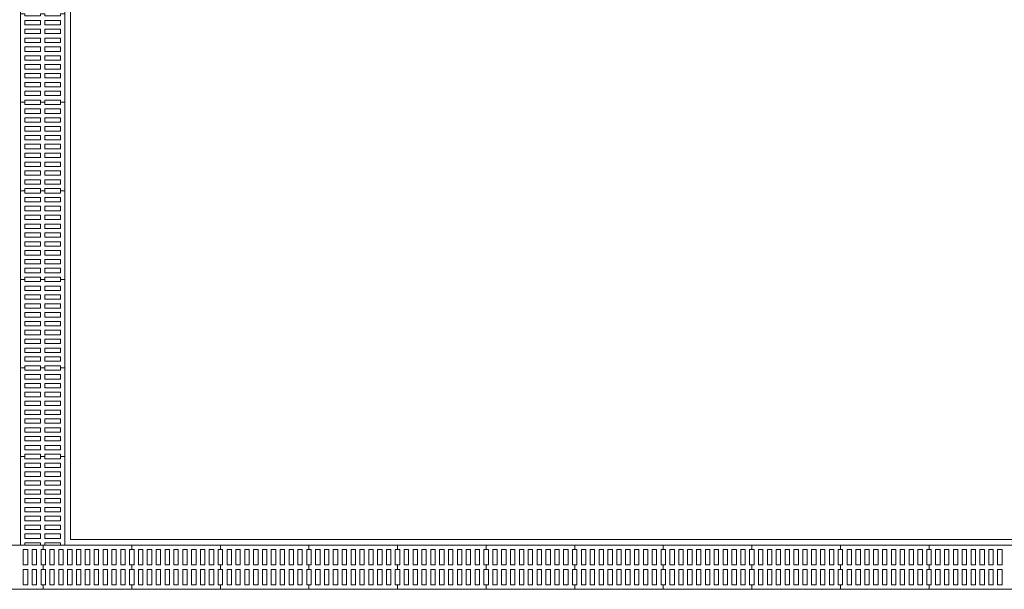
# Model space of a CAD drawing. Units: millimetres. Extents: x -74768 to 187415, y -46115 to 76392.
# Drawn here: x -22825 to -22380, y 35782 to 36039 of the extents above; entities that cross this region are included whole.
import ezdxf

# ---------------------------------------------------------------- set-up
doc = ezdxf.new("R2010")
doc.units = ezdxf.units.MM
doc.header["$LTSCALE"] = 80
doc.layers.add('1F 全區$0$廚具設備', color=9, linetype='Continuous')
doc.layers.add('電話', color=6, linetype='Continuous')

# ---------------------------------------------------------------- blocks, each defined once
blk = doc.blocks.new('1F 全區$0$A$C13342AA6')
at = {"layer": '1F 全區$0$廚具設備', "lineweight": 0}
for p, q in [((135.97, 664.1), (135.97, 1144.1)), ((155.97, 1144.1), (155.97, 664.1)), ((158.47, 1141.6), (158.47, 666.6)), ((155.97, 904.1), (155.97, 864.1)), ((155.97, 864.1), (155.97, 824.1)), ((155.97, 824.1), (155.97, 784.1)), ((155.97, 784.1), (155.97, 744.1)), ((155.97, 744.1), (155.97, 704.1)), ((155.97, 704.1), (155.97, 664.1)), ((-973.77, 664.1), (135.97, 664.1)), ((155.97, 664.1), (1021.23, 664.1)), ((158.47, 666.6), (1023.73, 666.6)), ((1021.23, 644.1), (-973.77, 644.1)), ((146.23, 644.1), (106.23, 644.1)), ((186.23, 644.1), (146.23, 644.1)), ((226.23, 644.1), (186.23, 644.1)), ((266.23, 644.1), (226.23, 644.1)), ((306.23, 644.1), (266.23, 644.1)), ((346.23, 644.1), (306.23, 644.1)), ((386.23, 644.1), (346.23, 644.1)), ((426.23, 644.1), (386.23, 644.1)), ((466.23, 644.1), (426.23, 644.1)), ((506.23, 644.1), (466.23, 644.1)), ((546.23, 644.1), (506.23, 644.1)), ((586.23, 644.1), (546.23, 644.1))]:
    blk.add_line(p, q, dxfattribs=at)
for points in [[(135.97, 864.1), (135.97, 904.1), (137.97, 904.1), (137.97, 903.1), (144.97, 903.1), (144.97, 904.1), (146.97, 904.1), (146.97, 903.1), (153.97, 903.1), (153.97, 904.1), (155.97, 904.1), (155.97, 864.1), (153.97, 864.1), (153.97, 865.1), (146.97, 865.1), (146.97, 864.1), (144.97, 864.1), (144.97, 865.1), (137.97, 865.1), (137.97, 864.1)], [(144.97, 899.1), (144.97, 901.1), (137.97, 901.1), (137.97, 899.1)], [(146.97, 899.1), (146.97, 901.1), (153.97, 901.1), (153.97, 899.1)], [(144.97, 895.1), (144.97, 897.1), (137.97, 897.1), (137.97, 895.1)], [(146.97, 895.1), (146.97, 897.1), (153.97, 897.1), (153.97, 895.1)], [(144.97, 891.1), (144.97, 893.1), (137.97, 893.1), (137.97, 891.1)], [(146.97, 891.1), (146.97, 893.1), (153.97, 893.1), (153.97, 891.1)], [(144.97, 887.1), (144.97, 889.1), (137.97, 889.1), (137.97, 887.1)], [(144.97, 883.1), (144.97, 885.1), (137.97, 885.1), (137.97, 883.1)], [(146.97, 887.1), (146.97, 889.1), (153.97, 889.1), (153.97, 887.1)], [(146.97, 883.1), (146.97, 885.1), (153.97, 885.1), (153.97, 883.1)], [(144.97, 879.1), (144.97, 881.1), (137.97, 881.1), (137.97, 879.1)], [(146.97, 879.1), (146.97, 881.1), (153.97, 881.1), (153.97, 879.1)], [(144.97, 875.1), (144.97, 877.1), (137.97, 877.1), (137.97, 875.1)], [(146.97, 875.1), (146.97, 877.1), (153.97, 877.1), (153.97, 875.1)], [(144.97, 871.1), (144.97, 873.1), (137.97, 873.1), (137.97, 871.1)], [(146.97, 871.1), (146.97, 873.1), (153.97, 873.1), (153.97, 871.1)], [(144.97, 867.1), (144.97, 869.1), (137.97, 869.1), (137.97, 867.1)], [(146.97, 867.1), (146.97, 869.1), (153.97, 869.1), (153.97, 867.1)], [(135.97, 824.1), (135.97, 864.1), (137.97, 864.1), (137.97, 863.1), (144.97, 863.1), (144.97, 864.1), (146.97, 864.1), (146.97, 863.1), (153.97, 863.1), (153.97, 864.1), (155.97, 864.1), (155.97, 824.1), (153.97, 824.1), (153.97, 825.1), (146.97, 825.1), (146.97, 824.1), (144.97, 824.1), (144.97, 825.1), (137.97, 825.1), (137.97, 824.1)], [(144.97, 859.1), (144.97, 861.1), (137.97, 861.1), (137.97, 859.1)], [(146.97, 859.1), (146.97, 861.1), (153.97, 861.1), (153.97, 859.1)], [(144.97, 855.1), (144.97, 857.1), (137.97, 857.1), (137.97, 855.1)], [(146.97, 855.1), (146.97, 857.1), (153.97, 857.1), (153.97, 855.1)], [(144.97, 851.1), (144.97, 853.1), (137.97, 853.1), (137.97, 851.1)], [(146.97, 851.1), (146.97, 853.1), (153.97, 853.1), (153.97, 851.1)], [(144.97, 847.1), (144.97, 849.1), (137.97, 849.1), (137.97, 847.1)], [(144.97, 843.1), (144.97, 845.1), (137.97, 845.1), (137.97, 843.1)], [(146.97, 847.1), (146.97, 849.1), (153.97, 849.1), (153.97, 847.1)], [(146.97, 843.1), (146.97, 845.1), (153.97, 845.1), (153.97, 843.1)], [(144.97, 839.1), (144.97, 841.1), (137.97, 841.1), (137.97, 839.1)], [(146.97, 839.1), (146.97, 841.1), (153.97, 841.1), (153.97, 839.1)], [(144.97, 835.1), (144.97, 837.1), (137.97, 837.1), (137.97, 835.1)], [(146.97, 835.1), (146.97, 837.1), (153.97, 837.1), (153.97, 835.1)], [(144.97, 831.1), (144.97, 833.1), (137.97, 833.1), (137.97, 831.1)], [(146.97, 831.1), (146.97, 833.1), (153.97, 833.1), (153.97, 831.1)], [(144.97, 827.1), (144.97, 829.1), (137.97, 829.1), (137.97, 827.1)], [(146.97, 827.1), (146.97, 829.1), (153.97, 829.1), (153.97, 827.1)], [(135.97, 784.1), (135.97, 824.1), (137.97, 824.1), (137.97, 823.1), (144.97, 823.1), (144.97, 824.1), (146.97, 824.1), (146.97, 823.1), (153.97, 823.1), (153.97, 824.1), (155.97, 824.1), (155.97, 784.1), (153.97, 784.1), (153.97, 785.1), (146.97, 785.1), (146.97, 784.1), (144.97, 784.1), (144.97, 785.1), (137.97, 785.1), (137.97, 784.1)], [(144.97, 819.1), (144.97, 821.1), (137.97, 821.1), (137.97, 819.1)], [(146.97, 819.1), (146.97, 821.1), (153.97, 821.1), (153.97, 819.1)], [(144.97, 815.1), (144.97, 817.1), (137.97, 817.1), (137.97, 815.1)], [(146.97, 815.1), (146.97, 817.1), (153.97, 817.1), (153.97, 815.1)], [(144.97, 811.1), (144.97, 813.1), (137.97, 813.1), (137.97, 811.1)], [(146.97, 811.1), (146.97, 813.1), (153.97, 813.1), (153.97, 811.1)], [(144.97, 807.1), (144.97, 809.1), (137.97, 809.1), (137.97, 807.1)], [(144.97, 803.1), (144.97, 805.1), (137.97, 805.1), (137.97, 803.1)], [(146.97, 807.1), (146.97, 809.1), (153.97, 809.1), (153.97, 807.1)], [(146.97, 803.1), (146.97, 805.1), (153.97, 805.1), (153.97, 803.1)], [(144.97, 799.1), (144.97, 801.1), (137.97, 801.1), (137.97, 799.1)], [(146.97, 799.1), (146.97, 801.1), (153.97, 801.1), (153.97, 799.1)], [(144.97, 795.1), (144.97, 797.1), (137.97, 797.1), (137.97, 795.1)], [(146.97, 795.1), (146.97, 797.1), (153.97, 797.1), (153.97, 795.1)], [(144.97, 791.1), (144.97, 793.1), (137.97, 793.1), (137.97, 791.1)], [(146.97, 791.1), (146.97, 793.1), (153.97, 793.1), (153.97, 791.1)], [(144.97, 787.1), (144.97, 789.1), (137.97, 789.1), (137.97, 787.1)], [(146.97, 787.1), (146.97, 789.1), (153.97, 789.1), (153.97, 787.1)], [(135.97, 744.1), (135.97, 784.1), (137.97, 784.1), (137.97, 783.1), (144.97, 783.1), (144.97, 784.1), (146.97, 784.1), (146.97, 783.1), (153.97, 783.1), (153.97, 784.1), (155.97, 784.1), (155.97, 744.1), (153.97, 744.1), (153.97, 745.1), (146.97, 745.1), (146.97, 744.1), (144.97, 744.1), (144.97, 745.1), (137.97, 745.1), (137.97, 744.1)], [(144.97, 779.1), (144.97, 781.1), (137.97, 781.1), (137.97, 779.1)], [(146.97, 779.1), (146.97, 781.1), (153.97, 781.1), (153.97, 779.1)], [(144.97, 775.1), (144.97, 777.1), (137.97, 777.1), (137.97, 775.1)], [(146.97, 775.1), (146.97, 777.1), (153.97, 777.1), (153.97, 775.1)], [(144.97, 771.1), (144.97, 773.1), (137.97, 773.1), (137.97, 771.1)], [(146.97, 771.1), (146.97, 773.1), (153.97, 773.1), (153.97, 771.1)], [(144.97, 767.1), (144.97, 769.1), (137.97, 769.1), (137.97, 767.1)], [(144.97, 763.1), (144.97, 765.1), (137.97, 765.1), (137.97, 763.1)], [(146.97, 767.1), (146.97, 769.1), (153.97, 769.1), (153.97, 767.1)], [(146.97, 763.1), (146.97, 765.1), (153.97, 765.1), (153.97, 763.1)], [(144.97, 759.1), (144.97, 761.1), (137.97, 761.1), (137.97, 759.1)], [(146.97, 759.1), (146.97, 761.1), (153.97, 761.1), (153.97, 759.1)], [(144.97, 755.1), (144.97, 757.1), (137.97, 757.1), (137.97, 755.1)], [(146.97, 755.1), (146.97, 757.1), (153.97, 757.1), (153.97, 755.1)], [(144.97, 751.1), (144.97, 753.1), (137.97, 753.1), (137.97, 751.1)], [(146.97, 751.1), (146.97, 753.1), (153.97, 753.1), (153.97, 751.1)], [(144.97, 747.1), (144.97, 749.1), (137.97, 749.1), (137.97, 747.1)], [(146.97, 747.1), (146.97, 749.1), (153.97, 749.1), (153.97, 747.1)], [(135.97, 704.1), (135.97, 744.1), (137.97, 744.1), (137.97, 743.1), (144.97, 743.1), (144.97, 744.1), (146.97, 744.1), (146.97, 743.1), (153.97, 743.1), (153.97, 744.1), (155.97, 744.1), (155.97, 704.1), (153.97, 704.1), (153.97, 705.1), (146.97, 705.1), (146.97, 704.1), (144.97, 704.1), (144.97, 705.1), (137.97, 705.1), (137.97, 704.1)], [(144.97, 739.1), (144.97, 741.1), (137.97, 741.1), (137.97, 739.1)], [(146.97, 739.1), (146.97, 741.1), (153.97, 741.1), (153.97, 739.1)], [(144.97, 735.1), (144.97, 737.1), (137.97, 737.1), (137.97, 735.1)], [(146.97, 735.1), (146.97, 737.1), (153.97, 737.1), (153.97, 735.1)], [(144.97, 731.1), (144.97, 733.1), (137.97, 733.1), (137.97, 731.1)], [(146.97, 731.1), (146.97, 733.1), (153.97, 733.1), (153.97, 731.1)], [(144.97, 727.1), (144.97, 729.1), (137.97, 729.1), (137.97, 727.1)], [(144.97, 723.1), (144.97, 725.1), (137.97, 725.1), (137.97, 723.1)], [(146.97, 727.1), (146.97, 729.1), (153.97, 729.1), (153.97, 727.1)], [(146.97, 723.1), (146.97, 725.1), (153.97, 725.1), (153.97, 723.1)], [(144.97, 719.1), (144.97, 721.1), (137.97, 721.1), (137.97, 719.1)], [(146.97, 719.1), (146.97, 721.1), (153.97, 721.1), (153.97, 719.1)], [(144.97, 715.1), (144.97, 717.1), (137.97, 717.1), (137.97, 715.1)], [(146.97, 715.1), (146.97, 717.1), (153.97, 717.1), (153.97, 715.1)], [(144.97, 711.1), (144.97, 713.1), (137.97, 713.1), (137.97, 711.1)], [(146.97, 711.1), (146.97, 713.1), (153.97, 713.1), (153.97, 711.1)], [(144.97, 707.1), (144.97, 709.1), (137.97, 709.1), (137.97, 707.1)], [(146.97, 707.1), (146.97, 709.1), (153.97, 709.1), (153.97, 707.1)], [(135.97, 664.1), (135.97, 704.1), (137.97, 704.1), (137.97, 703.1), (144.97, 703.1), (144.97, 704.1), (146.97, 704.1), (146.97, 703.1), (153.97, 703.1), (153.97, 704.1), (155.97, 704.1), (155.97, 664.1), (153.97, 664.1), (153.97, 665.1), (146.97, 665.1), (146.97, 664.1), (144.97, 664.1), (144.97, 665.1), (137.97, 665.1), (137.97, 664.1)], [(144.97, 699.1), (144.97, 701.1), (137.97, 701.1), (137.97, 699.1)], [(146.97, 699.1), (146.97, 701.1), (153.97, 701.1), (153.97, 699.1)], [(144.97, 695.1), (144.97, 697.1), (137.97, 697.1), (137.97, 695.1)], [(146.97, 695.1), (146.97, 697.1), (153.97, 697.1), (153.97, 695.1)], [(144.97, 691.1), (144.97, 693.1), (137.97, 693.1), (137.97, 691.1)], [(146.97, 691.1), (146.97, 693.1), (153.97, 693.1), (153.97, 691.1)], [(144.97, 687.1), (144.97, 689.1), (137.97, 689.1), (137.97, 687.1)], [(144.97, 683.1), (144.97, 685.1), (137.97, 685.1), (137.97, 683.1)], [(146.97, 687.1), (146.97, 689.1), (153.97, 689.1), (153.97, 687.1)], [(146.97, 683.1), (146.97, 685.1), (153.97, 685.1), (153.97, 683.1)], [(144.97, 679.1), (144.97, 681.1), (137.97, 681.1), (137.97, 679.1)], [(146.97, 679.1), (146.97, 681.1), (153.97, 681.1), (153.97, 679.1)], [(144.97, 675.1), (144.97, 677.1), (137.97, 677.1), (137.97, 675.1)], [(146.97, 675.1), (146.97, 677.1), (153.97, 677.1), (153.97, 675.1)], [(144.97, 671.1), (144.97, 673.1), (137.97, 673.1), (137.97, 671.1)], [(146.97, 671.1), (146.97, 673.1), (153.97, 673.1), (153.97, 671.1)], [(144.97, 667.1), (144.97, 669.1), (137.97, 669.1), (137.97, 667.1)], [(146.97, 667.1), (146.97, 669.1), (153.97, 669.1), (153.97, 667.1)], [(106.23, 664.1), (146.23, 664.1), (146.23, 662.1), (145.23, 662.1), (145.23, 655.1), (146.23, 655.1), (146.23, 653.1), (145.23, 653.1), (145.23, 646.1), (146.23, 646.1), (146.23, 644.1), (106.23, 644.1), (106.23, 646.1), (107.23, 646.1), (107.23, 653.1), (106.23, 653.1), (106.23, 655.1), (107.23, 655.1), (107.23, 662.1), (106.23, 662.1)], [(146.23, 664.1), (186.23, 664.1), (186.23, 662.1), (185.23, 662.1), (185.23, 655.1), (186.23, 655.1), (186.23, 653.1), (185.23, 653.1), (185.23, 646.1), (186.23, 646.1), (186.23, 644.1), (146.23, 644.1), (146.23, 646.1), (147.23, 646.1), (147.23, 653.1), (146.23, 653.1), (146.23, 655.1), (147.23, 655.1), (147.23, 662.1), (146.23, 662.1)], [(186.23, 664.1), (226.23, 664.1), (226.23, 662.1), (225.23, 662.1), (225.23, 655.1), (226.23, 655.1), (226.23, 653.1), (225.23, 653.1), (225.23, 646.1), (226.23, 646.1), (226.23, 644.1), (186.23, 644.1), (186.23, 646.1), (187.23, 646.1), (187.23, 653.1), (186.23, 653.1), (186.23, 655.1), (187.23, 655.1), (187.23, 662.1), (186.23, 662.1)], [(226.23, 664.1), (266.23, 664.1), (266.23, 662.1), (265.23, 662.1), (265.23, 655.1), (266.23, 655.1), (266.23, 653.1), (265.23, 653.1), (265.23, 646.1), (266.23, 646.1), (266.23, 644.1), (226.23, 644.1), (226.23, 646.1), (227.23, 646.1), (227.23, 653.1), (226.23, 653.1), (226.23, 655.1), (227.23, 655.1), (227.23, 662.1), (226.23, 662.1)], [(266.23, 664.1), (306.23, 664.1), (306.23, 662.1), (305.23, 662.1), (305.23, 655.1), (306.23, 655.1), (306.23, 653.1), (305.23, 653.1), (305.23, 646.1), (306.23, 646.1), (306.23, 644.1), (266.23, 644.1), (266.23, 646.1), (267.23, 646.1), (267.23, 653.1), (266.23, 653.1), (266.23, 655.1), (267.23, 655.1), (267.23, 662.1), (266.23, 662.1)], [(306.23, 664.1), (346.23, 664.1), (346.23, 662.1), (345.23, 662.1), (345.23, 655.1), (346.23, 655.1), (346.23, 653.1), (345.23, 653.1), (345.23, 646.1), (346.23, 646.1), (346.23, 644.1), (306.23, 644.1), (306.23, 646.1), (307.23, 646.1), (307.23, 653.1), (306.23, 653.1), (306.23, 655.1), (307.23, 655.1), (307.23, 662.1), (306.23, 662.1)], [(346.23, 664.1), (386.23, 664.1), (386.23, 662.1), (385.23, 662.1), (385.23, 655.1), (386.23, 655.1), (386.23, 653.1), (385.23, 653.1), (385.23, 646.1), (386.23, 646.1), (386.23, 644.1), (346.23, 644.1), (346.23, 646.1), (347.23, 646.1), (347.23, 653.1), (346.23, 653.1), (346.23, 655.1), (347.23, 655.1), (347.23, 662.1), (346.23, 662.1)], [(386.23, 664.1), (426.23, 664.1), (426.23, 662.1), (425.23, 662.1), (425.23, 655.1), (426.23, 655.1), (426.23, 653.1), (425.23, 653.1), (425.23, 646.1), (426.23, 646.1), (426.23, 644.1), (386.23, 644.1), (386.23, 646.1), (387.23, 646.1), (387.23, 653.1), (386.23, 653.1), (386.23, 655.1), (387.23, 655.1), (387.23, 662.1), (386.23, 662.1)], [(426.23, 664.1), (466.23, 664.1), (466.23, 662.1), (465.23, 662.1), (465.23, 655.1), (466.23, 655.1), (466.23, 653.1), (465.23, 653.1), (465.23, 646.1), (466.23, 646.1), (466.23, 644.1), (426.23, 644.1), (426.23, 646.1), (427.23, 646.1), (427.23, 653.1), (426.23, 653.1), (426.23, 655.1), (427.23, 655.1), (427.23, 662.1), (426.23, 662.1)], [(466.23, 664.1), (506.23, 664.1), (506.23, 662.1), (505.23, 662.1), (505.23, 655.1), (506.23, 655.1), (506.23, 653.1), (505.23, 653.1), (505.23, 646.1), (506.23, 646.1), (506.23, 644.1), (466.23, 644.1), (466.23, 646.1), (467.23, 646.1), (467.23, 653.1), (466.23, 653.1), (466.23, 655.1), (467.23, 655.1), (467.23, 662.1), (466.23, 662.1)], [(506.23, 664.1), (546.23, 664.1), (546.23, 662.1), (545.23, 662.1), (545.23, 655.1), (546.23, 655.1), (546.23, 653.1), (545.23, 653.1), (545.23, 646.1), (546.23, 646.1), (546.23, 644.1), (506.23, 644.1), (506.23, 646.1), (507.23, 646.1), (507.23, 653.1), (506.23, 653.1), (506.23, 655.1), (507.23, 655.1), (507.23, 662.1), (506.23, 662.1)], [(546.23, 664.1), (586.23, 664.1), (586.23, 662.1), (585.23, 662.1), (585.23, 655.1), (586.23, 655.1), (586.23, 653.1), (585.23, 653.1), (585.23, 646.1), (586.23, 646.1), (586.23, 644.1), (546.23, 644.1), (546.23, 646.1), (547.23, 646.1), (547.23, 653.1), (546.23, 653.1), (546.23, 655.1), (547.23, 655.1), (547.23, 662.1), (546.23, 662.1)], [(137.23, 655.1), (139.23, 655.1), (139.23, 662.1), (137.23, 662.1)], [(141.23, 655.1), (143.23, 655.1), (143.23, 662.1), (141.23, 662.1)], [(149.23, 655.1), (151.23, 655.1), (151.23, 662.1), (149.23, 662.1)], [(153.23, 655.1), (155.23, 655.1), (155.23, 662.1), (153.23, 662.1)], [(157.23, 655.1), (159.23, 655.1), (159.23, 662.1), (157.23, 662.1)], [(161.23, 655.1), (163.23, 655.1), (163.23, 662.1), (161.23, 662.1)], [(165.23, 655.1), (167.23, 655.1), (167.23, 662.1), (165.23, 662.1)], [(169.23, 655.1), (171.23, 655.1), (171.23, 662.1), (169.23, 662.1)], [(173.23, 655.1), (175.23, 655.1), (175.23, 662.1), (173.23, 662.1)], [(177.23, 655.1), (179.23, 655.1), (179.23, 662.1), (177.23, 662.1)], [(181.23, 655.1), (183.23, 655.1), (183.23, 662.1), (181.23, 662.1)], [(189.23, 655.1), (191.23, 655.1), (191.23, 662.1), (189.23, 662.1)], [(193.23, 655.1), (195.23, 655.1), (195.23, 662.1), (193.23, 662.1)], [(197.23, 655.1), (199.23, 655.1), (199.23, 662.1), (197.23, 662.1)], [(201.23, 655.1), (203.23, 655.1), (203.23, 662.1), (201.23, 662.1)], [(205.23, 655.1), (207.23, 655.1), (207.23, 662.1), (205.23, 662.1)], [(209.23, 655.1), (211.23, 655.1), (211.23, 662.1), (209.23, 662.1)], [(213.23, 655.1), (215.23, 655.1), (215.23, 662.1), (213.23, 662.1)], [(217.23, 655.1), (219.23, 655.1), (219.23, 662.1), (217.23, 662.1)], [(221.23, 655.1), (223.23, 655.1), (223.23, 662.1), (221.23, 662.1)], [(229.23, 655.1), (231.23, 655.1), (231.23, 662.1), (229.23, 662.1)], [(233.23, 655.1), (235.23, 655.1), (235.23, 662.1), (233.23, 662.1)], [(237.23, 655.1), (239.23, 655.1), (239.23, 662.1), (237.23, 662.1)], [(241.23, 655.1), (243.23, 655.1), (243.23, 662.1), (241.23, 662.1)], [(245.23, 655.1), (247.23, 655.1), (247.23, 662.1), (245.23, 662.1)], [(249.23, 655.1), (251.23, 655.1), (251.23, 662.1), (249.23, 662.1)], [(253.23, 655.1), (255.23, 655.1), (255.23, 662.1), (253.23, 662.1)], [(257.23, 655.1), (259.23, 655.1), (259.23, 662.1), (257.23, 662.1)], [(261.23, 655.1), (263.23, 655.1), (263.23, 662.1), (261.23, 662.1)], [(269.23, 655.1), (271.23, 655.1), (271.23, 662.1), (269.23, 662.1)], [(273.23, 655.1), (275.23, 655.1), (275.23, 662.1), (273.23, 662.1)], [(277.23, 655.1), (279.23, 655.1), (279.23, 662.1), (277.23, 662.1)], [(281.23, 655.1), (283.23, 655.1), (283.23, 662.1), (281.23, 662.1)], [(285.23, 655.1), (287.23, 655.1), (287.23, 662.1), (285.23, 662.1)], [(289.23, 655.1), (291.23, 655.1), (291.23, 662.1), (289.23, 662.1)], [(293.23, 655.1), (295.23, 655.1), (295.23, 662.1), (293.23, 662.1)], [(297.23, 655.1), (299.23, 655.1), (299.23, 662.1), (297.23, 662.1)], [(301.23, 655.1), (303.23, 655.1), (303.23, 662.1), (301.23, 662.1)], [(309.23, 655.1), (311.23, 655.1), (311.23, 662.1), (309.23, 662.1)], [(313.23, 655.1), (315.23, 655.1), (315.23, 662.1), (313.23, 662.1)], [(317.23, 655.1), (319.23, 655.1), (319.23, 662.1), (317.23, 662.1)], [(321.23, 655.1), (323.23, 655.1), (323.23, 662.1), (321.23, 662.1)], [(325.23, 655.1), (327.23, 655.1), (327.23, 662.1), (325.23, 662.1)], [(329.23, 655.1), (331.23, 655.1), (331.23, 662.1), (329.23, 662.1)], [(333.23, 655.1), (335.23, 655.1), (335.23, 662.1), (333.23, 662.1)], [(337.23, 655.1), (339.23, 655.1), (339.23, 662.1), (337.23, 662.1)], [(341.23, 655.1), (343.23, 655.1), (343.23, 662.1), (341.23, 662.1)], [(349.23, 655.1), (351.23, 655.1), (351.23, 662.1), (349.23, 662.1)], [(353.23, 655.1), (355.23, 655.1), (355.23, 662.1), (353.23, 662.1)], [(357.23, 655.1), (359.23, 655.1), (359.23, 662.1), (357.23, 662.1)], [(361.23, 655.1), (363.23, 655.1), (363.23, 662.1), (361.23, 662.1)], [(365.23, 655.1), (367.23, 655.1), (367.23, 662.1), (365.23, 662.1)], [(369.23, 655.1), (371.23, 655.1), (371.23, 662.1), (369.23, 662.1)], [(373.23, 655.1), (375.23, 655.1), (375.23, 662.1), (373.23, 662.1)], [(377.23, 655.1), (379.23, 655.1), (379.23, 662.1), (377.23, 662.1)], [(381.23, 655.1), (383.23, 655.1), (383.23, 662.1), (381.23, 662.1)], [(389.23, 655.1), (391.23, 655.1), (391.23, 662.1), (389.23, 662.1)], [(393.23, 655.1), (395.23, 655.1), (395.23, 662.1), (393.23, 662.1)], [(397.23, 655.1), (399.23, 655.1), (399.23, 662.1), (397.23, 662.1)], [(401.23, 655.1), (403.23, 655.1), (403.23, 662.1), (401.23, 662.1)], [(405.23, 655.1), (407.23, 655.1), (407.23, 662.1), (405.23, 662.1)], [(409.23, 655.1), (411.23, 655.1), (411.23, 662.1), (409.23, 662.1)], [(413.23, 655.1), (415.23, 655.1), (415.23, 662.1), (413.23, 662.1)], [(417.23, 655.1), (419.23, 655.1), (419.23, 662.1), (417.23, 662.1)], [(421.23, 655.1), (423.23, 655.1), (423.23, 662.1), (421.23, 662.1)], [(429.23, 655.1), (431.23, 655.1), (431.23, 662.1), (429.23, 662.1)], [(433.23, 655.1), (435.23, 655.1), (435.23, 662.1), (433.23, 662.1)], [(437.23, 655.1), (439.23, 655.1), (439.23, 662.1), (437.23, 662.1)], [(441.23, 655.1), (443.23, 655.1), (443.23, 662.1), (441.23, 662.1)], [(445.23, 655.1), (447.23, 655.1), (447.23, 662.1), (445.23, 662.1)], [(449.23, 655.1), (451.23, 655.1), (451.23, 662.1), (449.23, 662.1)], [(453.23, 655.1), (455.23, 655.1), (455.23, 662.1), (453.23, 662.1)], [(457.23, 655.1), (459.23, 655.1), (459.23, 662.1), (457.23, 662.1)], [(461.23, 655.1), (463.23, 655.1), (463.23, 662.1), (461.23, 662.1)], [(469.23, 655.1), (471.23, 655.1), (471.23, 662.1), (469.23, 662.1)], [(473.23, 655.1), (475.23, 655.1), (475.23, 662.1), (473.23, 662.1)], [(477.23, 655.1), (479.23, 655.1), (479.23, 662.1), (477.23, 662.1)], [(481.23, 655.1), (483.23, 655.1), (483.23, 662.1), (481.23, 662.1)], [(485.23, 655.1), (487.23, 655.1), (487.23, 662.1), (485.23, 662.1)], [(489.23, 655.1), (491.23, 655.1), (491.23, 662.1), (489.23, 662.1)], [(493.23, 655.1), (495.23, 655.1), (495.23, 662.1), (493.23, 662.1)], [(497.23, 655.1), (499.23, 655.1), (499.23, 662.1), (497.23, 662.1)], [(501.23, 655.1), (503.23, 655.1), (503.23, 662.1), (501.23, 662.1)], [(509.23, 655.1), (511.23, 655.1), (511.23, 662.1), (509.23, 662.1)], [(513.23, 655.1), (515.23, 655.1), (515.23, 662.1), (513.23, 662.1)], [(517.23, 655.1), (519.23, 655.1), (519.23, 662.1), (517.23, 662.1)], [(521.23, 655.1), (523.23, 655.1), (523.23, 662.1), (521.23, 662.1)], [(525.23, 655.1), (527.23, 655.1), (527.23, 662.1), (525.23, 662.1)], [(529.23, 655.1), (531.23, 655.1), (531.23, 662.1), (529.23, 662.1)], [(533.23, 655.1), (535.23, 655.1), (535.23, 662.1), (533.23, 662.1)], [(537.23, 655.1), (539.23, 655.1), (539.23, 662.1), (537.23, 662.1)], [(541.23, 655.1), (543.23, 655.1), (543.23, 662.1), (541.23, 662.1)], [(549.23, 655.1), (551.23, 655.1), (551.23, 662.1), (549.23, 662.1)], [(553.23, 655.1), (555.23, 655.1), (555.23, 662.1), (553.23, 662.1)], [(557.23, 655.1), (559.23, 655.1), (559.23, 662.1), (557.23, 662.1)], [(561.23, 655.1), (563.23, 655.1), (563.23, 662.1), (561.23, 662.1)], [(565.23, 655.1), (567.23, 655.1), (567.23, 662.1), (565.23, 662.1)], [(569.23, 655.1), (571.23, 655.1), (571.23, 662.1), (569.23, 662.1)], [(573.23, 655.1), (575.23, 655.1), (575.23, 662.1), (573.23, 662.1)], [(577.23, 655.1), (579.23, 655.1), (579.23, 662.1), (577.23, 662.1)], [(137.23, 653.1), (139.23, 653.1), (139.23, 646.1), (137.23, 646.1)], [(141.23, 653.1), (143.23, 653.1), (143.23, 646.1), (141.23, 646.1)], [(149.23, 653.1), (151.23, 653.1), (151.23, 646.1), (149.23, 646.1)], [(153.23, 653.1), (155.23, 653.1), (155.23, 646.1), (153.23, 646.1)], [(157.23, 653.1), (159.23, 653.1), (159.23, 646.1), (157.23, 646.1)], [(161.23, 653.1), (163.23, 653.1), (163.23, 646.1), (161.23, 646.1)], [(165.23, 653.1), (167.23, 653.1), (167.23, 646.1), (165.23, 646.1)], [(169.23, 653.1), (171.23, 653.1), (171.23, 646.1), (169.23, 646.1)], [(173.23, 653.1), (175.23, 653.1), (175.23, 646.1), (173.23, 646.1)], [(177.23, 653.1), (179.23, 653.1), (179.23, 646.1), (177.23, 646.1)], [(181.23, 653.1), (183.23, 653.1), (183.23, 646.1), (181.23, 646.1)], [(189.23, 653.1), (191.23, 653.1), (191.23, 646.1), (189.23, 646.1)], [(193.23, 653.1), (195.23, 653.1), (195.23, 646.1), (193.23, 646.1)], [(197.23, 653.1), (199.23, 653.1), (199.23, 646.1), (197.23, 646.1)], [(201.23, 653.1), (203.23, 653.1), (203.23, 646.1), (201.23, 646.1)], [(205.23, 653.1), (207.23, 653.1), (207.23, 646.1), (205.23, 646.1)], [(209.23, 653.1), (211.23, 653.1), (211.23, 646.1), (209.23, 646.1)], [(213.23, 653.1), (215.23, 653.1), (215.23, 646.1), (213.23, 646.1)], [(217.23, 653.1), (219.23, 653.1), (219.23, 646.1), (217.23, 646.1)], [(221.23, 653.1), (223.23, 653.1), (223.23, 646.1), (221.23, 646.1)], [(229.23, 653.1), (231.23, 653.1), (231.23, 646.1), (229.23, 646.1)], [(233.23, 653.1), (235.23, 653.1), (235.23, 646.1), (233.23, 646.1)], [(237.23, 653.1), (239.23, 653.1), (239.23, 646.1), (237.23, 646.1)], [(241.23, 653.1), (243.23, 653.1), (243.23, 646.1), (241.23, 646.1)], [(245.23, 653.1), (247.23, 653.1), (247.23, 646.1), (245.23, 646.1)], [(249.23, 653.1), (251.23, 653.1), (251.23, 646.1), (249.23, 646.1)], [(253.23, 653.1), (255.23, 653.1), (255.23, 646.1), (253.23, 646.1)], [(257.23, 653.1), (259.23, 653.1), (259.23, 646.1), (257.23, 646.1)], [(261.23, 653.1), (263.23, 653.1), (263.23, 646.1), (261.23, 646.1)], [(269.23, 653.1), (271.23, 653.1), (271.23, 646.1), (269.23, 646.1)], [(273.23, 653.1), (275.23, 653.1), (275.23, 646.1), (273.23, 646.1)], [(277.23, 653.1), (279.23, 653.1), (279.23, 646.1), (277.23, 646.1)], [(281.23, 653.1), (283.23, 653.1), (283.23, 646.1), (281.23, 646.1)], [(285.23, 653.1), (287.23, 653.1), (287.23, 646.1), (285.23, 646.1)], [(289.23, 653.1), (291.23, 653.1), (291.23, 646.1), (289.23, 646.1)], [(293.23, 653.1), (295.23, 653.1), (295.23, 646.1), (293.23, 646.1)], [(297.23, 653.1), (299.23, 653.1), (299.23, 646.1), (297.23, 646.1)], [(301.23, 653.1), (303.23, 653.1), (303.23, 646.1), (301.23, 646.1)], [(309.23, 653.1), (311.23, 653.1), (311.23, 646.1), (309.23, 646.1)], [(313.23, 653.1), (315.23, 653.1), (315.23, 646.1), (313.23, 646.1)], [(317.23, 653.1), (319.23, 653.1), (319.23, 646.1), (317.23, 646.1)], [(321.23, 653.1), (323.23, 653.1), (323.23, 646.1), (321.23, 646.1)], [(325.23, 653.1), (327.23, 653.1), (327.23, 646.1), (325.23, 646.1)], [(329.23, 653.1), (331.23, 653.1), (331.23, 646.1), (329.23, 646.1)], [(333.23, 653.1), (335.23, 653.1), (335.23, 646.1), (333.23, 646.1)], [(337.23, 653.1), (339.23, 653.1), (339.23, 646.1), (337.23, 646.1)], [(341.23, 653.1), (343.23, 653.1), (343.23, 646.1), (341.23, 646.1)], [(349.23, 653.1), (351.23, 653.1), (351.23, 646.1), (349.23, 646.1)], [(353.23, 653.1), (355.23, 653.1), (355.23, 646.1), (353.23, 646.1)], [(357.23, 653.1), (359.23, 653.1), (359.23, 646.1), (357.23, 646.1)], [(361.23, 653.1), (363.23, 653.1), (363.23, 646.1), (361.23, 646.1)], [(365.23, 653.1), (367.23, 653.1), (367.23, 646.1), (365.23, 646.1)], [(369.23, 653.1), (371.23, 653.1), (371.23, 646.1), (369.23, 646.1)], [(373.23, 653.1), (375.23, 653.1), (375.23, 646.1), (373.23, 646.1)], [(377.23, 653.1), (379.23, 653.1), (379.23, 646.1), (377.23, 646.1)], [(381.23, 653.1), (383.23, 653.1), (383.23, 646.1), (381.23, 646.1)], [(389.23, 653.1), (391.23, 653.1), (391.23, 646.1), (389.23, 646.1)], [(393.23, 653.1), (395.23, 653.1), (395.23, 646.1), (393.23, 646.1)], [(397.23, 653.1), (399.23, 653.1), (399.23, 646.1), (397.23, 646.1)], [(401.23, 653.1), (403.23, 653.1), (403.23, 646.1), (401.23, 646.1)], [(405.23, 653.1), (407.23, 653.1), (407.23, 646.1), (405.23, 646.1)], [(409.23, 653.1), (411.23, 653.1), (411.23, 646.1), (409.23, 646.1)], [(413.23, 653.1), (415.23, 653.1), (415.23, 646.1), (413.23, 646.1)], [(417.23, 653.1), (419.23, 653.1), (419.23, 646.1), (417.23, 646.1)], [(421.23, 653.1), (423.23, 653.1), (423.23, 646.1), (421.23, 646.1)], [(429.23, 653.1), (431.23, 653.1), (431.23, 646.1), (429.23, 646.1)], [(433.23, 653.1), (435.23, 653.1), (435.23, 646.1), (433.23, 646.1)], [(437.23, 653.1), (439.23, 653.1), (439.23, 646.1), (437.23, 646.1)], [(441.23, 653.1), (443.23, 653.1), (443.23, 646.1), (441.23, 646.1)], [(445.23, 653.1), (447.23, 653.1), (447.23, 646.1), (445.23, 646.1)], [(449.23, 653.1), (451.23, 653.1), (451.23, 646.1), (449.23, 646.1)], [(453.23, 653.1), (455.23, 653.1), (455.23, 646.1), (453.23, 646.1)], [(457.23, 653.1), (459.23, 653.1), (459.23, 646.1), (457.23, 646.1)], [(461.23, 653.1), (463.23, 653.1), (463.23, 646.1), (461.23, 646.1)], [(469.23, 653.1), (471.23, 653.1), (471.23, 646.1), (469.23, 646.1)], [(473.23, 653.1), (475.23, 653.1), (475.23, 646.1), (473.23, 646.1)], [(477.23, 653.1), (479.23, 653.1), (479.23, 646.1), (477.23, 646.1)], [(481.23, 653.1), (483.23, 653.1), (483.23, 646.1), (481.23, 646.1)], [(485.23, 653.1), (487.23, 653.1), (487.23, 646.1), (485.23, 646.1)], [(489.23, 653.1), (491.23, 653.1), (491.23, 646.1), (489.23, 646.1)], [(493.23, 653.1), (495.23, 653.1), (495.23, 646.1), (493.23, 646.1)], [(497.23, 653.1), (499.23, 653.1), (499.23, 646.1), (497.23, 646.1)], [(501.23, 653.1), (503.23, 653.1), (503.23, 646.1), (501.23, 646.1)], [(509.23, 653.1), (511.23, 653.1), (511.23, 646.1), (509.23, 646.1)], [(513.23, 653.1), (515.23, 653.1), (515.23, 646.1), (513.23, 646.1)], [(517.23, 653.1), (519.23, 653.1), (519.23, 646.1), (517.23, 646.1)], [(521.23, 653.1), (523.23, 653.1), (523.23, 646.1), (521.23, 646.1)], [(525.23, 653.1), (527.23, 653.1), (527.23, 646.1), (525.23, 646.1)], [(529.23, 653.1), (531.23, 653.1), (531.23, 646.1), (529.23, 646.1)], [(533.23, 653.1), (535.23, 653.1), (535.23, 646.1), (533.23, 646.1)], [(537.23, 653.1), (539.23, 653.1), (539.23, 646.1), (537.23, 646.1)], [(541.23, 653.1), (543.23, 653.1), (543.23, 646.1), (541.23, 646.1)], [(549.23, 653.1), (551.23, 653.1), (551.23, 646.1), (549.23, 646.1)], [(553.23, 653.1), (555.23, 653.1), (555.23, 646.1), (553.23, 646.1)], [(557.23, 653.1), (559.23, 653.1), (559.23, 646.1), (557.23, 646.1)], [(561.23, 653.1), (563.23, 653.1), (563.23, 646.1), (561.23, 646.1)], [(565.23, 653.1), (567.23, 653.1), (567.23, 646.1), (565.23, 646.1)], [(569.23, 653.1), (571.23, 653.1), (571.23, 646.1), (569.23, 646.1)], [(573.23, 653.1), (575.23, 653.1), (575.23, 646.1), (573.23, 646.1)], [(577.23, 653.1), (579.23, 653.1), (579.23, 646.1), (577.23, 646.1)]]:
    blk.add_lwpolyline(points, close=True, dxfattribs=at)
blk = doc.blocks.new('1F 全區', base_point=(262885.24, 21049.66))
at = {"layer": '1F 全區$0$廚具設備'}
blk.add_blockref('1F 全區$0$A$C13342AA6', (265589.84, 20952.94, 2836.97), dxfattribs=at)

msp = doc.modelspace()

# ---------------------------------------------------------------- block references
at = {"layer": '電話'}
msp.add_blockref('1F 全區', (-25665.288, 35234.522), dxfattribs=at)

doc.saveas('drawing.dxf')
